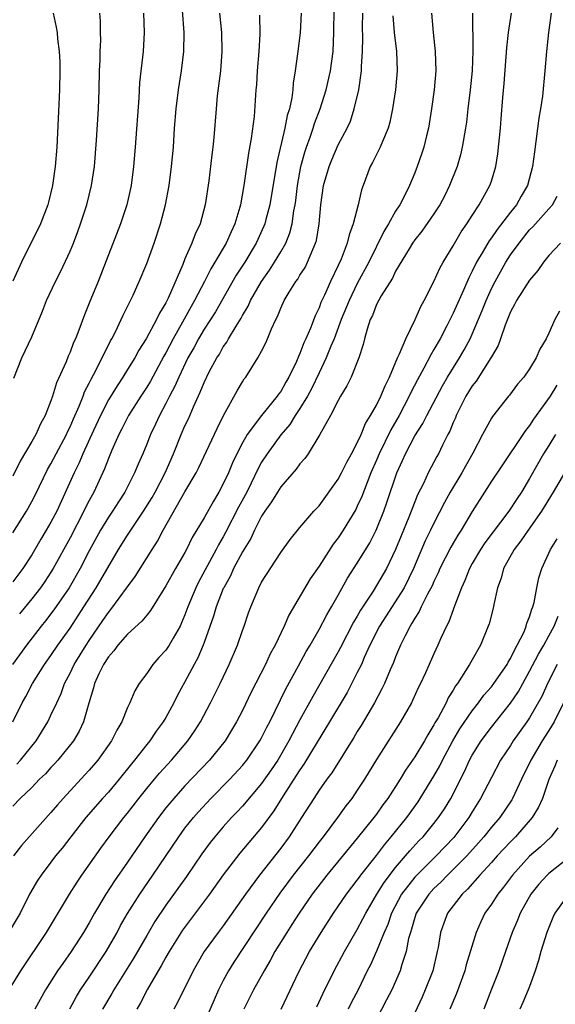
# Model space of a CAD drawing. Units: inches. Extents: x 2520000 to 2523000, y 1554000 to 1557000.
# Drawn here: x 2520866 to 2520922, y 1554399 to 1554502 of the extents above; entities that cross this region are included whole.
import ezdxf

# ---------------------------------------------------------------- set-up
doc = ezdxf.new("R2010")
doc.units = ezdxf.units.IN
doc.header["$MEASUREMENT"] = 0
doc.layers.add('LD25201554_2ft', color=84, linetype='Continuous')

msp = doc.modelspace()

# ---------------------------------------------------------------- linework, layer by layer
at = {"layer": 'LD25201554_2ft'}
for points, elevation in [([(2520864, 1554400), (2520865.85, 1554403), (2520868.52, 1554407), (2520870.93, 1554411), (2520871.73, 1554412.27), (2520872.22, 1554413), (2520874.2, 1554415.8), (2520875.09, 1554417), (2520876.61, 1554419), (2520877, 1554419.47), (2520878.17, 1554421), (2520879, 1554422.04), (2520879.8, 1554423), (2520880.35, 1554423.65), (2520881.59, 1554425), (2520883.29, 1554427), (2520883.98, 1554428.02), (2520884.61, 1554429), (2520885.68, 1554431), (2520886.68, 1554433), (2520887.62, 1554435), (2520888.48, 1554437), (2520889, 1554438.54), (2520889.17, 1554439), (2520889.63, 1554440.37), (2520889.86, 1554441), (2520890.7, 1554443), (2520891, 1554443.57), (2520893, 1554446.68), (2520893.97, 1554448.03), (2520895, 1554449.28), (2520896.47, 1554451), (2520897, 1554451.57), (2520899, 1554454.34), (2520899.35, 1554455), (2520899.89, 1554456.11), (2520900.4, 1554457), (2520901, 1554458.13), (2520901.39, 1554459), (2520901.85, 1554460.15), (2520902.39, 1554461), (2520903, 1554462.07), (2520903.46, 1554463), (2520903.9, 1554464.1), (2520904.36, 1554465), (2520905.21, 1554467), (2520905.42, 1554467.42), (2520906.05, 1554469), (2520907.05, 1554471), (2520907.62, 1554472.38), (2520907.97, 1554473), (2520909, 1554474.98), (2520909.62, 1554476.38), (2520909.96, 1554477), (2520911, 1554478.7), (2520911.84, 1554480.16), (2520912.44, 1554481), (2520913, 1554481.89), (2520913.72, 1554483), (2520914.85, 1554485), (2520915, 1554485.48), (2520915.45, 1554487), (2520915.67, 1554488.33), (2520915.95, 1554491), (2520916.03, 1554491.97), (2520916.21, 1554494.21), (2520916.34, 1554495.66), (2520916.62, 1554499.38), (2520916.8, 1554501), (2520917.1, 1554503)], 6870), ([(2520913.04, 1554503), (2520913.06, 1554499.06), (2520912.98, 1554497), (2520912.79, 1554495), (2520912.55, 1554493), (2520912.39, 1554491.61), (2520912.3, 1554491), (2520911.95, 1554489), (2520911.77, 1554488.23), (2520911.42, 1554487), (2520910.63, 1554485), (2520910.09, 1554483.91), (2520909.62, 1554483), (2520909, 1554482.05), (2520907.75, 1554480.25), (2520907, 1554479.33), (2520906.77, 1554479), (2520906.4, 1554478.4), (2520905, 1554476.05), (2520904.66, 1554475.34), (2520903.5, 1554473.5), (2520903, 1554472.58), (2520902.57, 1554471.43), (2520902.35, 1554471), (2520902.01, 1554470.01), (2520901.75, 1554469), (2520901.61, 1554468.39), (2520901.17, 1554467), (2520900.37, 1554465), (2520899.92, 1554464.08), (2520899.23, 1554463), (2520899, 1554462.57), (2520898.2, 1554461), (2520897.1, 1554459), (2520895.87, 1554457), (2520895.51, 1554456.49), (2520895, 1554455.93), (2520894.62, 1554455.38), (2520893, 1554453.53), (2520892.66, 1554453), (2520892.04, 1554451.96), (2520891.35, 1554451), (2520891, 1554450.46), (2520890.25, 1554449), (2520889.86, 1554448.14), (2520889, 1554446.74), (2520888.08, 1554445), (2520887.75, 1554444.25), (2520887.04, 1554443), (2520887, 1554442.91), (2520886.26, 1554441), (2520885.98, 1554440.02), (2520885, 1554437.3), (2520884.89, 1554437), (2520884.33, 1554435.67), (2520883.95, 1554435), (2520883, 1554433.17), (2520882.23, 1554431.77), (2520881.85, 1554431), (2520881, 1554429.46), (2520880.73, 1554429), (2520879.99, 1554428.01), (2520879.32, 1554427), (2520879, 1554426.62), (2520877.74, 1554425), (2520877.4, 1554424.6), (2520876.12, 1554423), (2520875, 1554421.66), (2520874.4, 1554421), (2520872.65, 1554419), (2520871.08, 1554417), (2520870.18, 1554415.82), (2520869.49, 1554415), (2520869, 1554414.34), (2520867.97, 1554413), (2520867.58, 1554412.42), (2520866.77, 1554411), (2520865.77, 1554409), (2520864.74, 1554407.26)], 6868), ([(2520895.13, 1554503), (2520895.04, 1554500.96), (2520894.76, 1554498.76), (2520894.51, 1554497), (2520894.3, 1554495.7), (2520894.26, 1554495), (2520894.16, 1554494.16), (2520893.9, 1554493), (2520893.68, 1554492.32), (2520893.43, 1554491), (2520892.58, 1554487.42), (2520891.87, 1554483), (2520891.45, 1554481.45), (2520891.34, 1554481), (2520891.25, 1554480.75), (2520890.44, 1554479), (2520889.24, 1554477), (2520888.36, 1554475.64), (2520886.17, 1554471.83), (2520885, 1554469.99), (2520884.42, 1554469), (2520883.93, 1554468.07), (2520883.31, 1554467), (2520882.34, 1554465), (2520881.95, 1554464.05), (2520881.39, 1554463), (2520881, 1554462.23), (2520880.32, 1554461), (2520879.91, 1554460.09), (2520879.38, 1554459), (2520879, 1554458.01), (2520878.59, 1554457), (2520878.1, 1554455.9), (2520877.74, 1554455), (2520876.72, 1554453), (2520876.04, 1554451.96), (2520875.44, 1554451), (2520875, 1554450.36), (2520874.18, 1554449), (2520873, 1554446.86), (2520872.04, 1554445), (2520870.9, 1554443), (2520869.31, 1554440.69), (2520868.44, 1554439.56), (2520867.98, 1554439), (2520866.44, 1554437), (2520864.97, 1554435)], 6858), ([(2520865, 1554448.72), (2520866.43, 1554451), (2520867, 1554452), (2520867.34, 1554452.66), (2520868.65, 1554455.35), (2520869, 1554455.95), (2520869.54, 1554457), (2520870.61, 1554459), (2520870.72, 1554459.28), (2520871, 1554459.81), (2520871.36, 1554460.64), (2520871.95, 1554461.95), (2520872.36, 1554463), (2520872.52, 1554463.47), (2520873, 1554464.37), (2520873.2, 1554464.8), (2520873.7, 1554465.7), (2520875.22, 1554468.78), (2520875.36, 1554469), (2520875.74, 1554469.74), (2520876.35, 1554471), (2520876.54, 1554471.46), (2520877.57, 1554473.57), (2520878.21, 1554475), (2520879, 1554476.85), (2520879.79, 1554479), (2520880.44, 1554481), (2520880.95, 1554483), (2520881.33, 1554485), (2520881.6, 1554487), (2520881.79, 1554489), (2520881.92, 1554491), (2520882.07, 1554493), (2520882.31, 1554495), (2520882.64, 1554497), (2520882.89, 1554499), (2520882.91, 1554501), (2520882.73, 1554503.27)], 6852), ([(2520886.59, 1554503), (2520886.81, 1554501), (2520886.86, 1554499), (2520886.7, 1554497), (2520886.37, 1554494.37), (2520886.24, 1554493), (2520886.01, 1554490.01), (2520885.91, 1554489), (2520885.8, 1554488.2), (2520885.49, 1554485.49), (2520885.12, 1554483), (2520884.57, 1554481), (2520884.06, 1554479.94), (2520883.72, 1554479), (2520883, 1554477.35), (2520882.77, 1554476.77), (2520881.23, 1554473.23), (2520881, 1554472.77), (2520880.32, 1554471.68), (2520880.02, 1554471), (2520878.95, 1554469), (2520878.19, 1554467.81), (2520877.75, 1554467), (2520877, 1554465.79), (2520876.51, 1554465), (2520875.9, 1554464.1), (2520875, 1554462.61), (2520874.17, 1554461), (2520873.44, 1554459.44), (2520872.32, 1554457), (2520871.94, 1554456.06), (2520871.41, 1554455), (2520869.6, 1554451), (2520869, 1554449.85), (2520868.51, 1554449), (2520867.94, 1554448.06), (2520867, 1554446.45), (2520866.05, 1554445), (2520865, 1554443.61)], 6854), ([(2520878.67, 1554503), (2520878.75, 1554501), (2520878.62, 1554499), (2520878.25, 1554495.75), (2520878.17, 1554494.17), (2520877.8, 1554489), (2520877.63, 1554487), (2520877.36, 1554485), (2520877.3, 1554484.7), (2520876.92, 1554483), (2520876.27, 1554481), (2520873.92, 1554475), (2520873, 1554472.73), (2520872.49, 1554471.51), (2520871.9, 1554469.9), (2520871.55, 1554469), (2520871.37, 1554468.63), (2520871, 1554467.61), (2520870.81, 1554467.19), (2520870.58, 1554466.58), (2520869.59, 1554464.41), (2520869.16, 1554463), (2520869, 1554462.53), (2520868.39, 1554461), (2520867.89, 1554460.11), (2520867.41, 1554459), (2520867, 1554458.26), (2520865.79, 1554456.21), (2520865, 1554454.64)], 6850), ([(2520869.22, 1554503), (2520869.56, 1554501.56), (2520869.64, 1554501), (2520869.69, 1554500.31), (2520869.85, 1554499), (2520869.91, 1554497.91), (2520869.93, 1554497), (2520869.9, 1554495), (2520869.6, 1554489), (2520869.45, 1554487), (2520869.16, 1554485), (2520868.74, 1554483.26), (2520868.66, 1554483), (2520867.89, 1554481), (2520865.91, 1554477), (2520865, 1554475.01)], 6846), ([(2520865.01, 1554429), (2520866, 1554431), (2520866.36, 1554431.64), (2520867.07, 1554433), (2520868.34, 1554435), (2520869, 1554435.91), (2520869.72, 1554437), (2520871, 1554438.79), (2520872.45, 1554441), (2520873.73, 1554443), (2520876.07, 1554447), (2520877, 1554448.49), (2520877.97, 1554449.97), (2520878.67, 1554451), (2520879.56, 1554452.44), (2520879.88, 1554453), (2520880.92, 1554455), (2520881.8, 1554457), (2520882.6, 1554459), (2520883, 1554459.9), (2520883.35, 1554460.65), (2520883.88, 1554461.88), (2520884.59, 1554463.41), (2520885, 1554464.44), (2520885.54, 1554465.54), (2520886.32, 1554467), (2520886.59, 1554467.41), (2520887, 1554468.16), (2520887.36, 1554468.64), (2520887.54, 1554469), (2520888.33, 1554470.33), (2520888.85, 1554471.15), (2520889, 1554471.43), (2520889.6, 1554472.4), (2520889.85, 1554473), (2520890.98, 1554475), (2520891.82, 1554476.18), (2520892.35, 1554477), (2520893, 1554478.09), (2520893.52, 1554479), (2520893.95, 1554480.05), (2520894.19, 1554481), (2520894.38, 1554482.38), (2520894.51, 1554483), (2520894.57, 1554483.43), (2520894.75, 1554485), (2520895.11, 1554487), (2520895.51, 1554488.49), (2520895.68, 1554489), (2520896.07, 1554490.07), (2520896.38, 1554491), (2520896.53, 1554491.47), (2520897.12, 1554493), (2520897.76, 1554495), (2520898.21, 1554497), (2520898.46, 1554499), (2520898.55, 1554501), (2520898.59, 1554503.41)], 6860), ([(2520908.75, 1554503), (2520908.92, 1554501), (2520909.13, 1554499), (2520909.19, 1554497), (2520909.04, 1554495), (2520908.76, 1554493), (2520908.42, 1554491), (2520908.21, 1554490.21), (2520907.93, 1554489), (2520907.71, 1554488.29), (2520907.26, 1554487), (2520907, 1554486.33), (2520906.44, 1554485), (2520905.94, 1554483.94), (2520905.44, 1554483), (2520905, 1554482.32), (2520904.27, 1554481), (2520903.78, 1554480.22), (2520902.19, 1554477), (2520901, 1554474.76), (2520900.13, 1554473), (2520899.32, 1554471), (2520898.57, 1554469), (2520898.23, 1554468.23), (2520897.75, 1554467), (2520897, 1554465.46), (2520896.22, 1554463.78), (2520895.79, 1554463), (2520895, 1554461.71), (2520894.52, 1554461), (2520893.94, 1554460.06), (2520893, 1554458.96), (2520891.58, 1554457), (2520891, 1554456.1), (2520890.61, 1554455.39), (2520889.91, 1554453.91), (2520889.46, 1554453), (2520888.6, 1554451.4), (2520887.24, 1554448.76), (2520887, 1554448.32), (2520886.51, 1554447.49), (2520886.26, 1554447), (2520884.41, 1554443.59), (2520884.12, 1554443), (2520883.29, 1554441), (2520883, 1554440.19), (2520882.65, 1554439.35), (2520882.48, 1554439), (2520881.75, 1554437.75), (2520881.34, 1554437), (2520881, 1554436.49), (2520880.28, 1554435.72), (2520879.64, 1554435), (2520879, 1554434.04), (2520878.22, 1554433), (2520877.75, 1554432.25), (2520877.24, 1554431), (2520877, 1554430.49), (2520876.41, 1554429), (2520875.87, 1554428.13), (2520875.32, 1554427), (2520873.89, 1554425), (2520873, 1554423.95), (2520872.55, 1554423.45), (2520870.27, 1554421), (2520869.67, 1554420.33), (2520869, 1554419.52), (2520865.92, 1554416.08), (2520865.08, 1554415)], 6866), ([(2520865.12, 1554464.88), (2520865.96, 1554467), (2520867, 1554469.2), (2520868.11, 1554471.89), (2520868.54, 1554473), (2520869.47, 1554475), (2520870.01, 1554475.99), (2520871, 1554478.14), (2520871.35, 1554479), (2520871.8, 1554480.2), (2520872.09, 1554481), (2520872.73, 1554483), (2520873.24, 1554485), (2520873.54, 1554487), (2520873.75, 1554489.75), (2520873.98, 1554493), (2520874.04, 1554495), (2520874.07, 1554497), (2520874.13, 1554498.13), (2520874.14, 1554499), (2520874.2, 1554500.2), (2520874.19, 1554501), (2520874.16, 1554502.16), (2520874.1, 1554503)], 6848), ([(2520865.43, 1554424.57), (2520865.83, 1554425), (2520867.44, 1554427), (2520868.67, 1554429), (2520869, 1554429.68), (2520869.6, 1554431), (2520870.05, 1554431.95), (2520870.43, 1554433), (2520871, 1554434.08), (2520871.44, 1554435), (2520872.66, 1554437), (2520873, 1554437.51), (2520874.43, 1554439.57), (2520875, 1554440.41), (2520875.27, 1554440.73), (2520877, 1554443.11), (2520877.81, 1554444.19), (2520879.56, 1554447), (2520880.13, 1554447.87), (2520880.71, 1554449), (2520883, 1554453.01), (2520884.17, 1554455), (2520884.45, 1554455.55), (2520885.25, 1554457.25), (2520886.35, 1554459.65), (2520887.02, 1554460.98), (2520888.45, 1554463.55), (2520889, 1554464.5), (2520889.19, 1554464.81), (2520889.35, 1554465), (2520890.61, 1554467), (2520891, 1554467.72), (2520891.43, 1554468.57), (2520891.62, 1554469), (2520892.03, 1554470.03), (2520892.48, 1554471), (2520892.67, 1554471.33), (2520893, 1554472.2), (2520893.36, 1554473), (2520893.88, 1554473.88), (2520894.58, 1554475), (2520894.77, 1554475.23), (2520895, 1554475.63), (2520895.54, 1554476.46), (2520895.81, 1554477), (2520896.34, 1554478.34), (2520896.64, 1554479), (2520896.72, 1554479.28), (2520897, 1554481), (2520897.2, 1554483), (2520897.48, 1554485), (2520898.05, 1554487), (2520898.32, 1554487.68), (2520899, 1554489.24), (2520899.93, 1554491), (2520900.27, 1554491.73), (2520900.67, 1554493), (2520901.15, 1554495), (2520901.45, 1554497), (2520901.45, 1554497.45), (2520901.55, 1554499), (2520901.57, 1554500.43), (2520901.54, 1554501.54), (2520901.56, 1554503)], 6862), ([(2520921.25, 1554503), (2520920.97, 1554501), (2520920.75, 1554499), (2520920.6, 1554497), (2520920.34, 1554494.34), (2520920.14, 1554493), (2520919.96, 1554492.04), (2520919.49, 1554488.51), (2520919.31, 1554487), (2520918.77, 1554485), (2520918.11, 1554483.89), (2520917.62, 1554483), (2520917, 1554482.23), (2520915.59, 1554480.41), (2520915, 1554479.53), (2520914.77, 1554479.23), (2520914.15, 1554478.15), (2520913.46, 1554477), (2520913, 1554476.05), (2520912.63, 1554475.37), (2520912.09, 1554474.09), (2520911, 1554471.66), (2520910.34, 1554470.34), (2520909.64, 1554469), (2520909, 1554467.88), (2520908.66, 1554467.34), (2520907.94, 1554465.94), (2520907.27, 1554464.73), (2520906.6, 1554463.4), (2520906.43, 1554463), (2520905.38, 1554461), (2520904.5, 1554459.5), (2520903.29, 1554457), (2520903, 1554456.31), (2520902.42, 1554455), (2520902.01, 1554454.01), (2520901.46, 1554452.54), (2520901, 1554451.51), (2520900.83, 1554451.17), (2520899.53, 1554449), (2520899, 1554448.22), (2520898.46, 1554447.54), (2520897, 1554445.27), (2520896.08, 1554443.92), (2520893.85, 1554440.15), (2520893.35, 1554439), (2520892.41, 1554437), (2520891.91, 1554436.09), (2520891.42, 1554435), (2520889.92, 1554432.08), (2520889, 1554430.18), (2520888.39, 1554429), (2520887.87, 1554428.13), (2520887.18, 1554427), (2520885.57, 1554425), (2520883, 1554422.31), (2520881.82, 1554421), (2520881, 1554420.01), (2520880.22, 1554419), (2520878.82, 1554417), (2520877, 1554414.33), (2520875.62, 1554412.38), (2520874.73, 1554411), (2520873.54, 1554409), (2520873, 1554408.01), (2520872.41, 1554407), (2520871.12, 1554405), (2520870.23, 1554403.77), (2520869.7, 1554403), (2520868.42, 1554401), (2520867.3, 1554399)], 6872), ([(2520904.72, 1554502.72), (2520904.86, 1554501), (2520905.09, 1554499), (2520905.16, 1554497), (2520904.99, 1554495), (2520904.68, 1554493), (2520904.38, 1554491.62), (2520904.21, 1554491), (2520903.62, 1554489.62), (2520903.38, 1554489), (2520903.26, 1554488.74), (2520902.58, 1554487.42), (2520902.35, 1554487), (2520901.6, 1554485), (2520901.45, 1554484.55), (2520901.1, 1554483), (2520900.58, 1554481), (2520900.13, 1554479.87), (2520899.94, 1554479), (2520899.3, 1554477.3), (2520899, 1554476.64), (2520898.2, 1554475), (2520897.56, 1554473.56), (2520897.2, 1554472.8), (2520897, 1554472.23), (2520896.6, 1554471.4), (2520896.12, 1554470.12), (2520895.63, 1554469), (2520895.42, 1554468.58), (2520895, 1554467.45), (2520894.85, 1554467.15), (2520894.64, 1554466.64), (2520893.84, 1554465), (2520893.53, 1554464.47), (2520893, 1554463.5), (2520892.78, 1554463.22), (2520892.64, 1554463), (2520891, 1554460.98), (2520889.5, 1554459), (2520889, 1554458.15), (2520888.4, 1554457), (2520887.95, 1554456.05), (2520887.53, 1554455), (2520887, 1554453.84), (2520886.55, 1554453), (2520885.96, 1554452.04), (2520885, 1554450.32), (2520883.76, 1554448.24), (2520883.17, 1554447), (2520883, 1554446.69), (2520882.02, 1554445), (2520881, 1554443.19), (2520880.65, 1554442.65), (2520879.39, 1554440.61), (2520879, 1554440.15), (2520878.5, 1554439.5), (2520877, 1554438.16), (2520876, 1554437), (2520875.58, 1554436.42), (2520875, 1554435.79), (2520874.5, 1554435), (2520874, 1554434), (2520873.55, 1554433), (2520873.44, 1554432.56), (2520872.95, 1554430.95), (2520872.41, 1554429), (2520871.96, 1554428.04), (2520871.34, 1554427), (2520869.73, 1554425), (2520869.38, 1554424.62), (2520869, 1554424.22), (2520868.42, 1554423.58), (2520867.82, 1554423), (2520867, 1554422.14), (2520865.79, 1554421), (2520865, 1554420.19)], 6864), ([(2520890.79, 1554502.79), (2520890.83, 1554500.83), (2520890.71, 1554499), (2520890.54, 1554497), (2520890.46, 1554495.54), (2520890.41, 1554495), (2520890.21, 1554492.21), (2520889.92, 1554489.92), (2520889.63, 1554488.37), (2520889.15, 1554485), (2520888.8, 1554483), (2520888.73, 1554482.73), (2520888.22, 1554481), (2520887.82, 1554480.18), (2520887.31, 1554479), (2520886.12, 1554477), (2520885.69, 1554476.31), (2520885.03, 1554475), (2520884, 1554473), (2520883.63, 1554472.37), (2520882.74, 1554470.74), (2520881.77, 1554469), (2520881, 1554467.54), (2520880.8, 1554467.2), (2520879.41, 1554464.59), (2520879, 1554463.94), (2520878.38, 1554463), (2520877.1, 1554461), (2520876.41, 1554459.59), (2520876.09, 1554459), (2520875.36, 1554457.36), (2520875, 1554456.5), (2520874.59, 1554455.41), (2520873.48, 1554453), (2520873, 1554452.12), (2520872.62, 1554451.38), (2520872.45, 1554451), (2520871, 1554448.23), (2520869.23, 1554445), (2520869, 1554444.62), (2520868.36, 1554443.64), (2520867.91, 1554443), (2520867, 1554441.84), (2520865.72, 1554440.28)], 6856), ([(2520870.96, 1554399.04), (2520871.68, 1554400.32), (2520872.09, 1554401), (2520873, 1554402.33), (2520874.78, 1554405), (2520875.91, 1554407), (2520876.28, 1554407.72), (2520877.01, 1554408.99), (2520878.27, 1554411), (2520879.65, 1554413), (2520882.34, 1554417), (2520883, 1554417.9), (2520883.88, 1554419), (2520884.4, 1554419.6), (2520885.7, 1554421), (2520887.67, 1554423), (2520889, 1554424.44), (2520889.45, 1554425), (2520890.82, 1554427), (2520891, 1554427.32), (2520891.55, 1554428.45), (2520891.85, 1554429), (2520893.54, 1554432.46), (2520894.86, 1554434.86), (2520895.65, 1554436.35), (2520896.06, 1554437), (2520897, 1554438.64), (2520897.81, 1554440.19), (2520898.31, 1554441), (2520899, 1554442.21), (2520899.99, 1554444.01), (2520901, 1554445.58), (2520902.3, 1554447.7), (2520902.98, 1554449), (2520903.78, 1554451), (2520904.09, 1554451.91), (2520905.12, 1554455), (2520905.71, 1554456.29), (2520906.02, 1554457), (2520907, 1554458.86), (2520907.85, 1554460.15), (2520908.27, 1554461), (2520909.9, 1554464.1), (2520910.43, 1554465), (2520911.68, 1554467), (2520912.16, 1554467.84), (2520912.77, 1554469), (2520913, 1554469.5), (2520914.05, 1554471.95), (2520914.45, 1554473), (2520915, 1554474.24), (2520915.38, 1554475), (2520916.51, 1554477), (2520917, 1554477.76), (2520917.89, 1554479), (2520919, 1554480.37), (2520919.32, 1554480.68), (2520921, 1554482.58), (2520921.39, 1554483), (2520921.89, 1554483.9)], 6874), ([(2520922.23, 1554479), (2520921, 1554477.71), (2520920.43, 1554477), (2520919.86, 1554476.14), (2520919, 1554475.13), (2520917.64, 1554473), (2520917.43, 1554472.57), (2520917, 1554471.82), (2520916.43, 1554470.43), (2520915.95, 1554469), (2520915.7, 1554468.3), (2520915, 1554467.13), (2520914.94, 1554467), (2520913.41, 1554464.59), (2520913, 1554464.08), (2520912.34, 1554463), (2520911.33, 1554461), (2520911.24, 1554460.76), (2520911, 1554460.25), (2520910.65, 1554459.35), (2520910.45, 1554459), (2520909.88, 1554457.88), (2520909.47, 1554457), (2520909.3, 1554456.7), (2520908.4, 1554455), (2520907.9, 1554453.9), (2520907.29, 1554452.71), (2520907, 1554451.99), (2520906.37, 1554450.37), (2520905.57, 1554448.43), (2520905, 1554447), (2520904.04, 1554445), (2520903, 1554443.22), (2520902.64, 1554442.64), (2520901.34, 1554440.66), (2520901, 1554440.04), (2520900.6, 1554439.4), (2520899.25, 1554436.75), (2520899, 1554436.3), (2520896.34, 1554431.66), (2520895, 1554429.2), (2520894.24, 1554427.76), (2520893.86, 1554427), (2520892.68, 1554425), (2520892, 1554424), (2520891, 1554422.57), (2520889, 1554420.19), (2520888.43, 1554419.57), (2520887.87, 1554419), (2520887, 1554418.04), (2520886.1, 1554417), (2520885.62, 1554416.38), (2520884.77, 1554415.23), (2520883.14, 1554412.86), (2520881, 1554409.84), (2520879.86, 1554408.14), (2520879, 1554406.69), (2520877.66, 1554404.34), (2520875.57, 1554401), (2520875.37, 1554400.63), (2520874.4, 1554399)], 6876), ([(2520922.1, 1554471.9), (2520921.63, 1554471), (2520921, 1554469.59), (2520920.71, 1554469), (2520920.07, 1554467.93), (2520919.69, 1554467), (2520919, 1554465.87), (2520918.39, 1554465), (2520917.74, 1554464.26), (2520916.89, 1554463.11), (2520916.79, 1554463), (2520915.11, 1554460.89), (2520915, 1554460.71), (2520914.08, 1554459), (2520913.07, 1554457.07), (2520912.29, 1554455.71), (2520911.91, 1554455), (2520910.7, 1554453), (2520910.1, 1554451.89), (2520909, 1554449.73), (2520908.65, 1554449), (2520908.1, 1554447.9), (2520906.88, 1554445), (2520905.89, 1554443), (2520903.32, 1554439), (2520902.32, 1554437), (2520901.73, 1554435.73), (2520901.42, 1554435), (2520901, 1554434.14), (2520899.93, 1554432.07), (2520898.11, 1554429), (2520895.42, 1554424.58), (2520895, 1554423.99), (2520894.62, 1554423.38), (2520893.26, 1554421.26), (2520892.29, 1554419.71), (2520891, 1554417.95), (2520888.72, 1554415.28), (2520887, 1554413.02), (2520885.57, 1554411), (2520882.75, 1554407.25), (2520881.33, 1554405), (2520881, 1554404.42), (2520880.5, 1554403.5), (2520880.2, 1554403), (2520879.09, 1554401.09), (2520878.35, 1554399.65), (2520877.98, 1554399)], 6878), ([(2520921.85, 1554464.15), (2520921.13, 1554463), (2520919.41, 1554460.59), (2520919, 1554459.94), (2520918.57, 1554459.43), (2520918.29, 1554459), (2520916.15, 1554455.85), (2520915, 1554454.14), (2520914.27, 1554453), (2520913, 1554450.96), (2520911.84, 1554449), (2520911.5, 1554448.5), (2520910.75, 1554447.25), (2520909.62, 1554445), (2520909.44, 1554444.56), (2520909, 1554443.65), (2520908.81, 1554443.19), (2520908.34, 1554442.34), (2520907.67, 1554441), (2520907.47, 1554440.53), (2520907, 1554439.82), (2520906.71, 1554439.29), (2520906.51, 1554439), (2520905.99, 1554437.99), (2520905.51, 1554437), (2520905, 1554435.79), (2520904.79, 1554435.21), (2520904.43, 1554434.43), (2520903.84, 1554433), (2520903.57, 1554432.43), (2520902.79, 1554431), (2520901.39, 1554428.61), (2520901, 1554428), (2520900.63, 1554427.37), (2520898.32, 1554423.68), (2520897.82, 1554423), (2520897, 1554421.85), (2520896.45, 1554421), (2520895.18, 1554419), (2520893.88, 1554417), (2520893, 1554415.82), (2520890.78, 1554413), (2520889.32, 1554411), (2520887, 1554407.7), (2520886.46, 1554407), (2520885.01, 1554405), (2520884.26, 1554403.74), (2520883.84, 1554403), (2520882.25, 1554399.75), (2520881.84, 1554399)], 6880), ([(2520921.71, 1554459), (2520921, 1554457.87), (2520920.45, 1554457), (2520919, 1554454.4), (2520918.15, 1554453), (2520917.68, 1554452.32), (2520916.83, 1554451), (2520914.32, 1554447.68), (2520913.86, 1554447), (2520913, 1554445.55), (2520912.7, 1554445), (2520912.24, 1554443.76), (2520911.88, 1554443), (2520911.17, 1554441.17), (2520911.09, 1554440.91), (2520911, 1554440.7), (2520910.56, 1554439.44), (2520910.31, 1554439), (2520909.73, 1554437.73), (2520909.42, 1554437), (2520909, 1554436.11), (2520908.11, 1554434.11), (2520907.6, 1554433), (2520907.39, 1554432.61), (2520906.77, 1554431.23), (2520906.65, 1554431), (2520905.51, 1554429), (2520903, 1554425.08), (2520901.74, 1554423), (2520901, 1554421.86), (2520900.41, 1554421), (2520899.79, 1554420.21), (2520898.93, 1554419), (2520897.44, 1554417), (2520897, 1554416.45), (2520895.89, 1554415), (2520894.31, 1554413), (2520892.9, 1554411.1), (2520891.47, 1554409), (2520888.11, 1554403.89), (2520887.56, 1554403), (2520887, 1554401.97), (2520886.49, 1554401), (2520886.03, 1554399.97), (2520884.77, 1554397)], 6882), ([(2520922.63, 1554455), (2520921.47, 1554453), (2520920.24, 1554451), (2520918.83, 1554449), (2520918.09, 1554447.91), (2520917.37, 1554447), (2520916.26, 1554445), (2520916.01, 1554443.99), (2520915.64, 1554443), (2520915.25, 1554441.25), (2520915.21, 1554441), (2520914.76, 1554439.24), (2520914.67, 1554439), (2520913.87, 1554437), (2520913, 1554435.49), (2520912.73, 1554435), (2520912.31, 1554434.31), (2520911.45, 1554433), (2520911.25, 1554432.75), (2520911, 1554432.3), (2520910.5, 1554431.5), (2520910.27, 1554431), (2520909.43, 1554429.43), (2520909.11, 1554428.89), (2520909, 1554428.67), (2520908.35, 1554427.65), (2520908, 1554427), (2520907, 1554425.34), (2520906.04, 1554423.96), (2520905.46, 1554423), (2520904.18, 1554421), (2520903.68, 1554420.32), (2520903, 1554419.36), (2520902.73, 1554419), (2520901, 1554416.84), (2520897.82, 1554413), (2520896.28, 1554411), (2520894.91, 1554409), (2520894.17, 1554407.83), (2520893.62, 1554407), (2520892.4, 1554405), (2520891.91, 1554404.09), (2520891.26, 1554403), (2520890.14, 1554401), (2520889.13, 1554399)], 6884), ([(2520893.03, 1554399), (2520894.88, 1554402.88), (2520896.01, 1554405), (2520897.23, 1554407), (2520898.52, 1554409), (2520899.87, 1554411), (2520901, 1554412.46), (2520901.21, 1554412.79), (2520901.37, 1554413), (2520903, 1554415.05), (2520903.83, 1554416.17), (2520904.55, 1554417), (2520906.17, 1554419), (2520907.34, 1554420.66), (2520907.57, 1554421), (2520909, 1554423.33), (2520909.6, 1554424.4), (2520909.89, 1554425), (2520910.99, 1554427.01), (2520911.72, 1554428.28), (2520913, 1554430.16), (2520913.66, 1554431), (2520914.22, 1554431.78), (2520915, 1554432.64), (2520915.27, 1554433), (2520916.65, 1554435), (2520916.76, 1554435.24), (2520917, 1554435.6), (2520917.44, 1554436.56), (2520917.7, 1554437), (2520918.41, 1554438.41), (2520918.65, 1554439), (2520918.71, 1554439.29), (2520919, 1554439.98), (2520919.23, 1554440.77), (2520919.34, 1554441), (2520919.47, 1554441.47), (2520919.75, 1554443), (2520919.97, 1554444.03), (2520920.27, 1554445), (2520921.17, 1554447), (2520921.89, 1554448.11)], 6886), ([(2520896.76, 1554399.24), (2520897.39, 1554400.61), (2520898.57, 1554403), (2520899.65, 1554405), (2520901, 1554407.3), (2520901.59, 1554408.41), (2520901.88, 1554409), (2520903.04, 1554411), (2520903.79, 1554412.21), (2520905, 1554413.79), (2520906.04, 1554415), (2520906.47, 1554415.53), (2520907.44, 1554416.57), (2520907.87, 1554417), (2520909, 1554418.38), (2520909.49, 1554419), (2520910.09, 1554419.91), (2520910.75, 1554421), (2520912.18, 1554423.82), (2520912.71, 1554425), (2520913, 1554425.53), (2520913.93, 1554427), (2520915, 1554428.44), (2520917, 1554430.96), (2520917.83, 1554432.17), (2520918.27, 1554433), (2520919, 1554434.28), (2520919.92, 1554436.08), (2520920.47, 1554437), (2520921, 1554437.98), (2520921.57, 1554439), (2520921.97, 1554440.03)], 6888), ([(2520921.89, 1554435), (2520920.85, 1554433), (2520920.29, 1554431.71), (2520919, 1554429.42), (2520918.72, 1554429), (2520917.29, 1554427), (2520917, 1554426.53), (2520915.97, 1554425), (2520915, 1554423.2), (2520913.88, 1554421), (2520913, 1554419.6), (2520912.65, 1554419), (2520911.07, 1554416.93), (2520909.24, 1554415), (2520907.11, 1554412.89), (2520907, 1554412.77), (2520905.63, 1554411), (2520904.56, 1554409), (2520904.17, 1554407.83), (2520903.79, 1554407), (2520903, 1554405.04), (2520902.37, 1554403.63), (2520902.04, 1554403), (2520901.07, 1554401), (2520900.36, 1554399.64), (2520900.06, 1554399)], 6890), ([(2520922.55, 1554431), (2520921.57, 1554429), (2520921, 1554428.08), (2520920.29, 1554427), (2520919.11, 1554425), (2520918.14, 1554423), (2520917.21, 1554421), (2520917.13, 1554420.87), (2520915.87, 1554419), (2520915, 1554418), (2520914.2, 1554417), (2520913.64, 1554416.36), (2520912.42, 1554415), (2520911, 1554413.56), (2520910.41, 1554413), (2520909.73, 1554412.27), (2520909, 1554411.59), (2520908.46, 1554411), (2520907.15, 1554409), (2520907, 1554408.55), (2520906.67, 1554407.33), (2520906.54, 1554407), (2520906.36, 1554406.36), (2520906.11, 1554405), (2520905.65, 1554403.65), (2520905.47, 1554403), (2520904.59, 1554401), (2520904.05, 1554399.95), (2520903, 1554397.96)], 6892), ([(2520921.88, 1554425), (2520921.63, 1554424.37), (2520920.99, 1554422.99), (2520920.33, 1554421), (2520919.92, 1554420.08), (2520919.26, 1554419), (2520917.52, 1554417), (2520917, 1554416.48), (2520915.61, 1554415), (2520915, 1554414.31), (2520913.8, 1554413), (2520912.49, 1554411.51), (2520911.94, 1554411), (2520910.43, 1554409), (2520910.03, 1554407.97), (2520909.69, 1554407), (2520909.43, 1554405.43), (2520909.35, 1554405), (2520908.87, 1554403), (2520908.1, 1554401), (2520907.76, 1554400.24), (2520907, 1554398.6)], 6894), ([(2520921.94, 1554417.94), (2520921.24, 1554417), (2520920.09, 1554415.91), (2520919, 1554414.97), (2520917.2, 1554413), (2520916.27, 1554411.73), (2520915.67, 1554411), (2520915, 1554409.95), (2520914.33, 1554409), (2520913.9, 1554408.1), (2520913.4, 1554407), (2520912.38, 1554403.62), (2520912.22, 1554403), (2520911.36, 1554400.64), (2520910.67, 1554399)], 6896), ([(2520923, 1554414.72), (2520921, 1554413.16), (2520920.83, 1554413), (2520919.96, 1554412.04), (2520919.11, 1554411), (2520918, 1554409), (2520917.72, 1554408.28), (2520917.18, 1554407), (2520916.49, 1554405), (2520915.77, 1554403), (2520915, 1554401.07), (2520914.21, 1554399)], 6898), ([(2520923.07, 1554411), (2520921.63, 1554409), (2520921.43, 1554408.57), (2520920.78, 1554407), (2520920.18, 1554405), (2520919.94, 1554404.06), (2520919.59, 1554403), (2520919, 1554401.37), (2520918.86, 1554401), (2520918.3, 1554399.7), (2520917.99, 1554399)], 6900)]:
    msp.add_lwpolyline(points, dxfattribs=dict(at, elevation=elevation))

doc.saveas('drawing.dxf')
